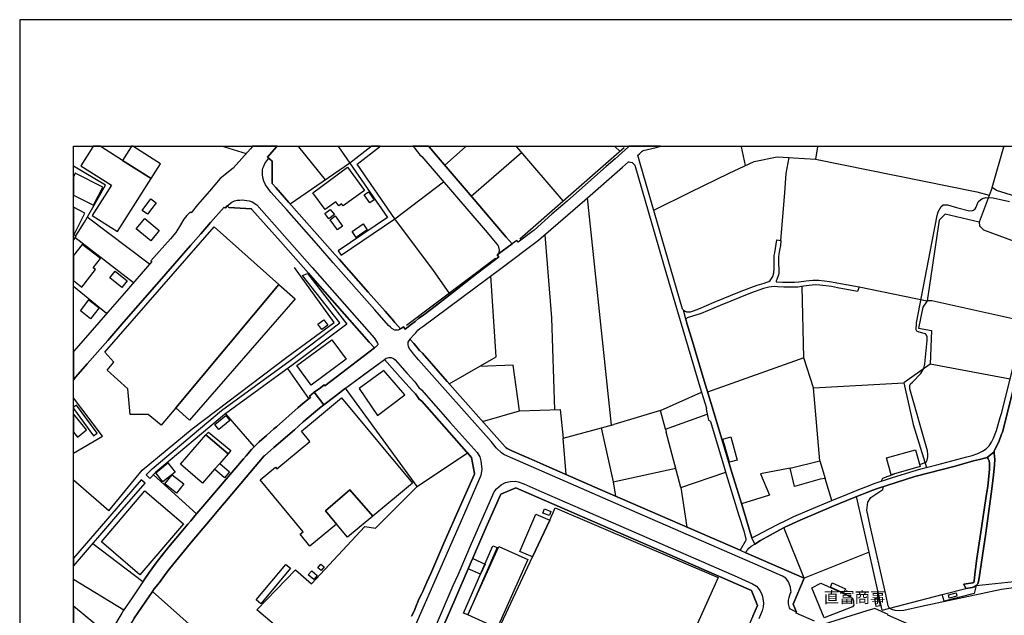
# Model space of a CAD drawing. Extents: x -10 to 410, y -24 to 273.
# Drawn here: x -10 to 173, y 163 to 273 of the extents above; entities that cross this region are included whole.
import ezdxf

# ---------------------------------------------------------------- set-up
doc = ezdxf.new("R2010")
doc.units = 0
for name, color, linetype in [('01_CYUKI_PNT', 2, 'Continuous'), ('05_DM_LINE', 7, 'Continuous'), ('06_HOUSE_POLY', 160, 'Continuous'), ('07_HODO_POLY', 1, 'Continuous'), ('08_ROAD_LINE', 3, 'Continuous'), ('09_ROAD_POLY', 5, 'Continuous'), ('12_KASEN_LINE', 4, 'Continuous'), ('13_KASEN_POLY', 253, 'Continuous'), ('印刷レイアウト', 1, 'Continuous'), ('印刷用フレーム', 1, 'Continuous'), ('背景', 3, 'Continuous')]:
    doc.layers.add(name, color=color, linetype=linetype)
doc.styles.add('STD', font='txt')

msp = doc.modelspace()

# ---------------------------------------------------------------- linework, layer by layer
at = {"layer": '05_DM_LINE', "color": 253}
for p, q in [((27.361637, 249.647122), (27.538888, 249.592)), ((27.538888, 249.592), (27.683409, 249.545147)), ((27.683409, 249.545147), (31.733119, 248.287343)), ((41.431752, 249.647122), (41.473437, 249.592)), ((41.508577, 249.545147), (41.473437, 249.592)), ((46.503621, 243.41236), (41.508577, 249.545147)), ((48.834229, 249.647122), (48.87867, 249.592)), ((48.87867, 249.592), (48.91381, 249.545147)), ((48.91381, 249.545147), (51.028065, 246.506056)), ((68.633537, 246.127096), (72.483086, 249.545147)), ((72.538897, 249.592), (72.483086, 249.545147)), ((72.60556, 249.647122), (72.538897, 249.592)), ((81.92661, 249.647122), (81.973463, 249.592)), ((81.973463, 249.592), (82.013426, 249.545147)), ((90.623754, 239.47875), (82.013426, 249.545147)), ((100.209904, 249.647122), (100.268298, 249.592)), ((100.268298, 249.592), (100.313257, 249.545147)), ((101.153171, 248.713156), (100.313257, 249.545147)), ((123.707522, 249.647122), (123.72337, 249.592)), ((123.738011, 249.545147), (123.72337, 249.592)), ((124.518325, 246.07628), (123.738011, 249.545147)), ((137.888397, 249.545147), (137.503752, 247.236589)), ((137.898215, 249.592), (137.888397, 249.545147)), ((137.907345, 249.647122), (137.898215, 249.592)), ((170.353254, 242.00211), (172.483184, 249.545147)), ((172.155039, 249.647122), (172.293704, 249.592)), ((172.293704, 249.592), (172.407909, 249.545147)), ((172.498859, 249.592), (172.483184, 249.545147)), ((172.517807, 249.647122), (172.498859, 249.592)), ((73.558301, 240.373269), (82.907945, 248.498183)), ((5.598452, 242.427924), (-0.352778, 245.923663)), ((51.028065, 246.506056), (39.913843, 238.908415)), ((59.358134, 236.177832), (68.373777, 243.060788)), ((170.353254, 242.00211), (167.913782, 235.560815)), ((95.078779, 240.037373), (99.553441, 197.85769)), ((13.803464, 227.728735), (2.218469, 236.470837)), ((66.538746, 226.595816), (59.358134, 236.177832)), ((0.117995, 233.017818), (-0.352778, 233.181632)), ((0.117995, 233.017818), (-0.352778, 232.26317)), ((10.808298, 224.295009), (-0.071486, 232.7131)), ((69.478274, 222.416226), (66.538746, 226.595816)), ((5.788794, 218.572361), (-0.352778, 223.597205)), ((135.358146, 210.380957), (135.013464, 223.611502)), ((145.638483, 223.533298), (158.293697, 220.912269)), ((135.358146, 210.380957), (117.443133, 203.990477)), ((137.173539, 204.783366), (135.358146, 210.380957)), ((158.808394, 209.150541), (153.903095, 205.685636)), ((173.673637, 206.400494), (158.808394, 209.150541)), ((43.388394, 202.775564), (39.463569, 208.357652)), ((108.738066, 200.545037), (116.338635, 203.978764)), ((33.253612, 193.861552), (27.958672, 199.96695)), ((109.638441, 197.127158), (117.418673, 199.873244)), ((97.708765, 197.357635), (99.898123, 187.326378)), ((109.638441, 197.127158), (109.793643, 196.545109)), ((112.47341, 186.2677), (109.793643, 196.545109)), ((63.513436, 186.447534), (72.867904, 192.685741)), ((132.818077, 189.881089), (138.322995, 191.19746)), ((138.322995, 191.19746), (139.282971, 187.95528)), ((6.193076, 181.927913), (12.388391, 189.482663)), ((22.513354, 181.365329), (14.498857, 188.6505)), ((99.898123, 187.326378), (111.543751, 189.88884)), ((112.47341, 186.2677), (120.8288, 189.150556)), ((6.193076, 181.927913), (-0.352778, 187.618867)), ((99.898123, 187.326378), (100.373718, 184.677961)), ((112.47341, 186.2677), (113.583765, 178.927924)), ((128.992988, 184.861412), (123.778147, 183.220858)), ((147.513477, 174.263782), (145.153069, 184.611471)), ((135.413784, 169.435653), (131.638477, 178.826294)), ((12.553411, 168.775572), (3.228227, 175.822515)), ((9.028045, 163.505954), (-0.352778, 169.179338)), ((167.398223, 168.08018), (181.413905, 169.59206)), ((161.073028, 166.396734), (165.46363, 167.533443)), ((149.91867, 163.52163), (161.073028, 166.396734))]:
    msp.add_line(p, q, dxfattribs=at)
for points in [[(107.458729, 237.802884), (114.2137, 241.095878), (121.453913, 244.662241), (126.12374, 246.818526), (130.413745, 247.670154), (132.653057, 247.568523)], [(131.093462, 232.150515), (131.828818, 240.986496), (132.088578, 244.595923), (132.653057, 247.568523)], [(132.653057, 247.568523), (133.44319, 247.525632), (137.503752, 247.236589)], [(137.503752, 247.236589), (167.473326, 241.177871), (169.813235, 240.576358)], [(0.117995, 233.017818), (1.688269, 235.537217), (5.598452, 242.427924)], [(182.893229, 237.748279), (171.14821, 241.451412), (170.353254, 242.00211)], [(156.828843, 190.521704), (158.083719, 190.978696), (158.283017, 191.365408), (158.367939, 191.978635), (158.367939, 192.482652), (158.29852, 193.056778), (155.023268, 204.568564), (155.023268, 205.216931), (155.157971, 205.537325), (155.518328, 205.861509), (157.093598, 207.431783), (157.623798, 208.373155), (157.858237, 209.236496), (158.233236, 213.587996), (158.233236, 214.232574), (158.163817, 214.572432), (157.923522, 214.802909), (156.773204, 215.131055), (156.328787, 215.306755), (156.19305, 215.525518), (156.298642, 216.861526), (160.113052, 236.771594), (160.303394, 237.44735), (160.848408, 238.466926), (161.242871, 238.748218), (162.028008, 238.748218), (163.703875, 238.263837), (166.143347, 237.677827), (166.678543, 237.697464), (166.878703, 237.802884), (167.183421, 238.021647), (167.388405, 238.345831), (167.738082, 239.345942), (168.203859, 239.787259), (168.568178, 239.943494), (169.143336, 240.103691), (170.503632, 240.045124), (173.588715, 239.365407)], [(25.138517, 235.486574), (27.638451, 238.330328), (27.818113, 238.170131), (28.183293, 238.603696), (28.523151, 238.275551), (32.713593, 238.013896), (32.813156, 237.927941), (38.117914, 231.931752)], [(167.913782, 235.560815), (161.633545, 237.017746), (160.518368, 235.900502), (158.293697, 220.912269)], [(167.913782, 235.560815), (167.95874, 234.877136), (168.753696, 234.115426), (180.098395, 229.931874)], [(87.208803, 233.216945), (88.473325, 217.77172), (89.032981, 200.705234)], [(12.388391, 189.482663), (21.698073, 197.150585), (39.323009, 210.447447), (48.093533, 216.900628), (41.818119, 225.60759), (40.703803, 227.146686)], [(69.468456, 205.537325), (78.173523, 210.525651), (77.203901, 225.57245)], [(176.378726, 217.11543), (159.133611, 220.947409), (158.293697, 220.912269), (157.448098, 219.74042), (156.683287, 215.881052), (159.078834, 215.408385), (158.808394, 209.150541)], [(32.918749, 151.771615), (39.003649, 159.127066), (33.742988, 163.580196), (40.907925, 170.963036), (43.893273, 168.361472), (53.813253, 179.056771), (55.773168, 178.720874), (63.513436, 186.447534), (50.208822, 204.720837), (57.463676, 210.060735), (59.367952, 207.865348), (61.433287, 205.603643), (62.617883, 204.240419), (63.173577, 203.697472), (63.633497, 203.037219), (63.898253, 202.693571), (64.348355, 202.295146)], [(75.653091, 198.537236), (82.532947, 200.498184), (81.318206, 208.990344), (75.063291, 208.748154)], [(61.193164, 203.490422), (57.313298, 208.013832), (52.718574, 204.638844), (56.133525, 199.623302), (61.193164, 203.490422)], [(138.322995, 191.19746), (137.173539, 204.783366), (153.903095, 205.685636), (155.67353, 197.99825), (158.138496, 189.998222)], [(-0.352778, 192.676267), (5.038797, 195.78736), (-0.352778, 202.938517)], [(64.348355, 202.295146), (72.867904, 192.685741), (73.593441, 191.873215), (74.15792, 188.888901), (74.143278, 188.748169), (74.108138, 188.6505), (71.053544, 181.795105), (68.47334, 175.935687), (66.018365, 170.326382), (65.308331, 168.720795), (64.873732, 167.716895), (64.55351, 166.986534), (64.298573, 166.486479), (63.822978, 165.533393), (63.608176, 165.013873), (63.353239, 164.295053), (63.103297, 163.638935), (62.818043, 163.060676), (62.468538, 162.361494)], [(82.532947, 200.498184), (90.06806, 200.740374), (90.608078, 195.427865)], [(109.638441, 197.127158), (108.738066, 200.545037), (100.053497, 197.990327)], [(91.213554, 188.658424), (90.608078, 195.427865), (100.053497, 197.990327)], [(140.558346, 183.842008), (139.282971, 187.95528), (138.358135, 187.791121), (133.603215, 186.478712), (132.818077, 189.881089), (127.298518, 188.806736), (128.992988, 184.861412)], [(149.733152, 187.416123), (150.008587, 188.02556), (152.197945, 188.826373)], [(174.798633, 167.713105), (172.103362, 167.345858), (157.203841, 164.170169), (153.907918, 163.431885), (153.103316, 163.396745), (152.288896, 163.447388), (151.688243, 163.58812), (151.343561, 163.791208), (151.117908, 164.0725), (151.038843, 164.302977), (150.56807, 166.381059), (147.657998, 179.181828), (147.048561, 182.037295), (147.238041, 183.533328), (147.793735, 184.443522), (150.003592, 185.892702), (150.123825, 186.451324)], [(25.953799, 181.353616), (25.763458, 181.131063), (22.383474, 177.088071), (21.423671, 175.931725), (19.742981, 173.90842), (17.487994, 171.177837), (16.888375, 170.353771), (15.628676, 168.627089), (14.653025, 167.45524)], [(149.91867, 163.52163), (147.513477, 174.263782), (135.413784, 169.435653)], [(14.653025, 167.45524), (14.333664, 166.990324), (29.558403, 153.400628), (32.503615, 151.728723), (32.918749, 151.771615)], [(167.398223, 168.08018), (166.973443, 166.603612), (161.443203, 165.177859), (161.073028, 166.396734)]]:
    msp.add_lwpolyline(points, dxfattribs=at)
at = {"layer": '06_HOUSE_POLY', "color": 255}
for points in [[(1.008552, 246.029427), (6.688308, 242.439638), (3.128663, 236.814658), (7.843449, 233.830344), (14.073043, 243.681767), (8.77328, 247.029538), (4.803497, 249.545147), (4.642783, 249.647122), (3.297818, 249.647122), (3.233222, 249.545147)], [(8.77328, 247.029538), (14.073043, 243.681767), (15.798519, 246.404426), (10.87875, 249.545147), (10.718726, 249.647122), (10.443807, 249.647122), (10.378695, 249.545147)], [(46.433341, 237.900552), (44.14821, 241.009923), (50.572968, 245.732632), (53.718513, 241.44745), (49.783008, 238.552881), (49.478289, 238.966981), (48.958769, 238.580269), (48.398252, 239.345942), (46.433341, 237.900552)], [(5.13836, 242.03725), (-0.007062, 244.623139), (-0.352778, 243.934981), (-0.352778, 240.582214), (3.367925, 238.705326)], [(13.393325, 237.017746), (12.428526, 237.736565), (14.028084, 239.873214), (14.992883, 239.146643), (13.393325, 237.017746)], [(54.738089, 239.142681), (53.688196, 240.627173), (54.452835, 241.166158), (55.503589, 239.681839), (54.738089, 239.142681)], [(1.793689, 237.240472), (-0.352778, 238.331361), (-0.352778, 233.329427), (-0.231683, 233.26776)], [(47.117882, 236.166119), (46.358238, 237.127128), (47.363, 237.920017), (48.122816, 236.963142), (47.117882, 236.166119)], [(14.00862, 232.091949), (11.322995, 234.306801), (12.89327, 236.216934), (15.582856, 234.002082), (14.00862, 232.091949)], [(48.67851, 234.142814), (47.343536, 236.009884), (48.298516, 236.697352), (49.633491, 234.822531), (48.67851, 234.142814)], [(18.643306, 201.088156), (15.952859, 197.877155), (13.518382, 199.838104), (10.178535, 199.802964), (9.773219, 204.580278), (5.923669, 208.060685), (7.133587, 209.517788), (5.452897, 211.404495), (25.798598, 234.689551), (37.832833, 223.9865), (18.643306, 201.088156)], [(52.17356, 232.720851), (51.428558, 233.802955), (53.483213, 235.216995), (54.223391, 234.13489), (52.17356, 232.720851)], [(3.742924, 226.752051), (3.318144, 227.080196), (4.648123, 228.791203), (1.263489, 231.420155), (-0.352778, 229.339317), (-0.352778, 224.726851), (1.223353, 223.50212)], [(8.613083, 223.427878), (6.38359, 225.220878), (7.372849, 226.455256), (9.603204, 224.662256), (8.613083, 223.427878)], [(18.643306, 201.088156), (37.832833, 223.982539), (40.85332, 221.29502), (21.198017, 198.759961), (18.643306, 201.088156)], [(2.83273, 217.623237), (0.952913, 219.095843), (2.488048, 221.134995), (4.408, 219.615363), (2.83273, 217.623237)], [(45.787903, 215.59976), (45.073046, 216.599699), (46.188223, 217.400511), (46.907903, 216.404534), (45.787903, 215.59976)], [(43.813174, 205.295135), (41.143397, 208.912313), (47.633613, 213.70134), (50.303562, 210.0802), (43.813174, 205.295135)], [(4.028006, 196.361485), (0.207739, 201.592002), (-0.352778, 201.183758), (-0.352778, 200.964478), (3.363102, 195.877105)], [(55.258643, 180.955191), (50.997748, 185.857562), (46.4783, 181.970805), (48.537778, 179.486546), (43.598372, 175.384988), (41.773161, 177.588127), (42.318175, 178.037367), (34.313323, 187.689663), (37.178437, 190.06454), (37.433374, 189.759993), (43.563232, 194.842026), (42.008633, 196.713057), (49.473466, 202.900621), (62.61306, 187.052837), (55.258643, 180.955191)], [(2.063268, 196.955248), (-0.352778, 199.983659), (-0.352778, 196.535463), (0.377755, 195.61545)], [(26.667795, 197.056878), (25.917798, 197.974824), (27.983133, 199.650518), (28.728307, 198.732572), (26.667795, 197.056878)], [(24.263463, 196.06469), (28.383625, 192.506079), (26.848318, 190.732544), (25.853202, 189.654401), (23.643346, 187.095901), (19.558324, 190.623162), (24.263463, 196.06469)], [(24.263463, 196.06469), (24.738025, 196.556822), (28.89815, 193.154446), (28.383625, 192.506079), (24.263463, 196.06469)], [(121.513513, 190.966983), (120.308419, 195.275591), (121.768278, 195.681768), (122.973372, 191.377121), (121.513513, 190.966983)], [(151.563186, 188.6505), (150.697951, 191.756082), (156.072989, 193.248153), (156.933401, 190.146705), (151.563186, 188.6505)], [(16.273253, 187.322416), (14.947925, 188.98657), (17.162777, 190.865352), (18.54271, 189.134881), (16.273253, 187.322416)], [(26.848318, 190.732544), (28.658027, 189.166231), (27.702874, 188.0607), (25.853202, 189.654401), (26.848318, 190.732544)], [(18.798508, 185.248296), (16.638433, 186.967055), (17.988049, 188.654462), (20.143301, 186.931742), (18.798508, 185.248296)], [(11.99789, 170.04509), (4.83278, 176.170125), (12.922553, 185.64276), (20.093519, 179.517725), (11.99789, 170.04509)], [(55.258643, 180.955191), (50.553503, 177.056893), (46.4783, 181.970805), (50.997748, 185.857562), (55.258643, 180.955191)], [(88.14828, 180.185729), (89.162861, 182.521676), (119.443183, 169.537283), (109.247767, 146.951409), (100.05832, 150.877096), (78.71268, 159.998158), (84.963634, 173.377186), (88.14828, 180.185729)], [(88.14828, 180.185729), (84.963634, 173.377186), (82.588585, 174.39659), (85.548611, 181.302973), (88.14828, 180.185729)], [(88.068182, 181.056821), (86.853269, 181.53724), (87.183309, 182.338052), (88.338622, 181.826283), (88.068182, 181.056821)], [(72.948002, 162.611435), (72.148223, 162.912364), (77.577866, 175.416166), (78.353357, 175.123161), (72.948002, 162.611435)], [(78.372822, 160.177992), (72.952825, 162.607646), (78.65308, 175.310746), (84.068081, 172.881093), (78.372822, 160.177992)], [(34.45285, 164.670052), (33.598466, 165.384909), (39.122849, 172.002077), (39.973443, 171.287219), (34.45285, 164.670052)], [(45.683344, 170.830227), (45.023264, 171.373174), (45.582747, 172.060643), (46.243, 171.521658), (45.683344, 170.830227)], [(75.268274, 170.154472), (72.992961, 171.177837), (73.837698, 173.072468), (76.113011, 172.052892), (75.268274, 170.154472)], [(44.287908, 169.166246), (43.278151, 170.04509), (43.933408, 170.795087), (44.93817, 169.916243), (44.287908, 169.166246)], [(139.098486, 162.088125), (136.858141, 167.634901), (138.523155, 168.525631), (143.457738, 166.287352), (143.983115, 165.990385), (144.403072, 165.713055), (144.593586, 165.220923), (144.593586, 164.767721), (144.628726, 164.396684), (144.403072, 164.099717), (139.098486, 162.088125)], [(142.733234, 166.646676), (140.273264, 167.787347), (140.622769, 168.595911), (143.103238, 167.482628), (142.733234, 166.646676)], [(162.343579, 165.736481), (162.198024, 166.357632), (163.638418, 166.697491), (163.787935, 166.07634), (162.343579, 165.736481)], [(148.778171, 164.146742), (148.518411, 165.635023), (149.242914, 165.759908), (149.503708, 164.275589), (148.778171, 164.146742)], [(3.617867, 160.951416), (-0.352778, 164.209443), (-0.352778, 156.111229), (-0.217041, 156.279522)]]:
    msp.add_lwpolyline(points, close=True, dxfattribs=at)
at = {"layer": '07_HODO_POLY', "color": 253}
for points in [[(59.98807, 215.513805), (59.638392, 215.478665), (59.367952, 215.486589), (58.808297, 215.80681), (58.528038, 216.037287), (58.208678, 216.353719), (55.617966, 219.252078), (47.933336, 228.006066), (45.208782, 231.088048), (39.273227, 237.838024), (36.343518, 241.127056), (35.313262, 242.502166), (35.00372, 243.177922), (34.843523, 243.83025), (34.788746, 244.416261), (34.788746, 244.810725), (34.793742, 245.185723), (34.853342, 245.572435), (35.00372, 245.955185), (35.223345, 246.443528), (35.946126, 247.424002), (36.55832, 246.881055), (36.55832, 242.740394), (37.263359, 241.96697), (39.673547, 239.177821), (48.268372, 229.486423), (49.013373, 228.646681), (54.393235, 222.560748), (57.563239, 218.990423), (59.163831, 217.158321), (59.367952, 216.935768), (60.443167, 215.713104), (60.213551, 215.588047), (59.98807, 215.513805)], [(55.763349, 212.330192), (55.573008, 212.213059), (54.583748, 213.28345), (44.048646, 225.22863), (43.303472, 226.072506), (38.117914, 231.931752), (32.813156, 237.927941), (32.713593, 238.013896), (28.523151, 238.275551), (28.183293, 238.603696), (29.058347, 239.2717), (29.583724, 239.486502), (30.078784, 239.603635), (30.558341, 239.658412), (30.998797, 239.666163), (31.418754, 239.658412), (31.873851, 239.591922), (32.308278, 239.490464), (32.843473, 239.302878), (33.742988, 238.767683), (44.01833, 227.107585), (55.533044, 214.088052), (55.798661, 213.717015), (56.153162, 213.080189), (56.213623, 212.900528), (56.17366, 212.767719), (55.983146, 212.525529), (55.763349, 212.330192)], [(133.34845, 164.588059), (133.998711, 163.138879), (132.893353, 163.666151), (132.713691, 163.927979), (132.513531, 164.693479), (132.498717, 165.353731), (132.623774, 165.818475), (132.838576, 166.498192), (132.973451, 166.857688), (132.963633, 167.217011), (132.848394, 167.752207), (132.503712, 168.748184), (132.218458, 169.185711), (131.992977, 169.447366), (131.363041, 169.818575), (127.273196, 171.5959), (104.407925, 181.556877), (84.713692, 190.162381), (80.313272, 192.088017), (79.628731, 192.388774), (79.193099, 192.681779), (78.2283, 193.595935), (77.288822, 194.795173), (68.228221, 204.970951), (63.748736, 209.967029), (62.838714, 211.123203), (62.438222, 211.603621), (62.123857, 211.990506), (61.89338, 212.400472), (61.822928, 212.881063), (61.848421, 213.2521), (62.183285, 213.80676), (62.203955, 213.740442), (62.873854, 213.04126), (63.253676, 212.603733), (63.913756, 211.740392), (64.478235, 211.21312), (69.108099, 205.943502), (78.29858, 195.54517), (79.858175, 193.810737), (80.023195, 193.631075), (80.223355, 193.517731), (81.093586, 193.056778), (83.808321, 191.89268), (85.268353, 191.30288), (88.05354, 190.02561), (97.523246, 185.916128), (123.508568, 174.611564), (124.57293, 174.142687), (135.413784, 169.435653), (133.34845, 164.588059)]]:
    msp.add_lwpolyline(points, close=True, dxfattribs=at)
for points in [[(62.468538, 162.361494), (62.818043, 163.060676), (63.103297, 163.638935), (63.353239, 164.295053), (63.608176, 165.013873), (63.822978, 165.533393), (64.298573, 166.486479), (64.55351, 166.986534), (64.873732, 167.716895), (65.308331, 168.720795), (66.018365, 170.326382), (68.47334, 175.935687), (71.053544, 181.795105), (74.108138, 188.6505), (74.143278, 188.748169), (74.15792, 188.888901), (73.593441, 191.873215), (64.348355, 202.295146), (63.898253, 202.693571), (63.633497, 203.037219), (63.173577, 203.697472), (62.617883, 204.240419), (61.433287, 205.603643), (59.367952, 207.865348), (57.463676, 210.060735), (57.778041, 210.263824), (58.003695, 210.380957), (58.248813, 210.416097), (58.653095, 210.39267), (58.813292, 210.35753), (58.983135, 210.306887), (59.123867, 210.240397), (59.433409, 209.998207), (59.863013, 209.486438), (61.638443, 207.463133), (63.063162, 205.896648), (63.843476, 204.841933), (64.333713, 204.408367), (69.643294, 198.326396), (74.643334, 192.767734), (75.143389, 191.986559), (75.328908, 191.240351), (75.528034, 189.685752), (75.343549, 188.505979), (71.468506, 179.658457), (59.433409, 152.146613)], [(67.088584, 160.818608), (70.21363, 168.068467), (71.09833, 170.04509), (73.628753, 175.873158), (77.788878, 185.443461), (78.258617, 186.037223), (79.098359, 186.763794), (79.948092, 187.185818), (80.798513, 187.36548), (81.753666, 187.447473), (82.27801, 187.326378), (83.308438, 186.947418), (83.308438, 186.947418), (86.683426, 185.447423), (93.782906, 182.388867), (102.773227, 178.478684), (112.023136, 174.455329), (122.408032, 169.920033), (125.82884, 168.396612), (126.563162, 167.943582), (126.878733, 167.603723), (127.193098, 167.127094), (127.46371, 166.607574), (127.653018, 166.060665), (127.768256, 165.248139), (127.848355, 164.763759), (127.808392, 164.095927), (127.62873, 163.373146), (126.968477, 161.90054)], [(125.878621, 162.396634), (126.753676, 164.381009), (125.633503, 167.131056), (109.308401, 174.25603), (82.858164, 185.795033), (81.858225, 186.228771), (79.048577, 185.056749), (76.33367, 178.892784), (73.173656, 171.591938), (70.478213, 165.408336), (67.657886, 158.877124)]]:
    msp.add_lwpolyline(points, dxfattribs=at)
at = {"layer": '08_ROAD_LINE', "color": 253}
for p, q in [((32.848469, 249.545147), (32.888432, 249.592)), ((32.936319, 249.647122), (32.888432, 249.592)), ((37.443193, 249.592), (37.403057, 249.545147)), ((37.490218, 249.647122), (37.443193, 249.592)), ((62.72003, 249.647122), (62.773257, 249.592)), ((62.773257, 249.592), (62.818043, 249.545147)), ((65.621834, 249.647122), (65.668688, 249.592)), ((65.668688, 249.592), (65.708823, 249.545147)), ((102.793726, 249.592), (102.74291, 249.545147)), ((102.854187, 249.647122), (102.793726, 249.592)), ((108.363067, 249.545147), (108.518269, 249.592)), ((108.705509, 249.647122), (108.518269, 249.592)), ((130.318144, 232.236471), (131.093462, 232.150515)), ((78.378678, 229.490385), (78.623797, 229.685722)), ((145.638483, 223.533298), (145.338588, 222.666168)), ((14.653025, 167.45524), (14.333664, 166.990324)), ((165.093454, 168.295154), (165.46363, 167.533443))]:
    msp.add_line(p, q, dxfattribs=at)
for points in [[(32.848469, 249.545147), (32.523252, 249.1779), (29.353247, 245.603613), (26.938235, 243.627162), (24.913897, 241.318604), (22.678547, 238.75218), (21.508592, 237.267688), (21.323074, 237.431847), (20.74292, 236.775556), (20.183436, 236.130979), (19.518361, 235.080225), (18.64813, 233.631045), (17.678507, 232.478661), (14.053406, 228.392778), (14.242886, 228.228619), (9.073003, 222.306844), (6.028056, 218.845901), (1.468472, 213.591958), (-0.352778, 211.504747)], [(37.403057, 249.545147), (35.733219, 247.611415), (36.55832, 246.881055), (36.55832, 242.740394), (37.263359, 241.96697), (39.673547, 239.177821), (48.268372, 229.486423), (49.013373, 228.646681), (54.393235, 222.560748), (57.563239, 218.990423), (59.163831, 217.158321), (59.367952, 216.935768), (60.443167, 215.713104), (60.953902, 216.107567), (61.303407, 215.650575), (62.473362, 216.627087), (63.133614, 217.076328), (63.808336, 217.70523), (64.513375, 218.177897), (67.083761, 220.150559), (70.43825, 222.748161), (72.463622, 224.326359), (74.54377, 225.982589), (77.867943, 228.482522), (78.678402, 229.107635), (78.378678, 229.490385)], [(62.818043, 249.545147), (63.063162, 249.295033), (63.343593, 248.927958), (63.558394, 248.630991), (63.818155, 248.271667), (64.018315, 248.052904), (64.367992, 247.732682), (76.118007, 234.037222), (78.343538, 231.388805), (78.538875, 231.123188), (78.693043, 230.693585), (78.742997, 230.302911), (78.703895, 229.947377), (78.623797, 229.685722)], [(65.708823, 249.545147), (67.023127, 248.006051), (74.098319, 239.740405), (80.043693, 232.791131), (81.133549, 231.50611)], [(102.74291, 249.545147), (100.298615, 247.326333), (98.638424, 245.912294), (94.803516, 242.502166), (91.348429, 239.467037), (88.553423, 237.045135), (85.218571, 234.052897), (84.838577, 233.740427), (82.288862, 231.82237), (82.032891, 232.162229), (81.133549, 231.50611)], [(112.978289, 219.197473), (112.833767, 219.420026), (110.728297, 226.607529), (104.938298, 246.420101), (104.478205, 247.966949), (104.803422, 248.220852), (105.328799, 248.752086), (105.478316, 248.83029), (107.888505, 249.408377), (108.363067, 249.545147)], [(123.508568, 174.611564), (97.523246, 185.916128), (88.05354, 190.02561), (85.268353, 191.30288), (83.808321, 191.89268), (81.093586, 193.056778), (80.223355, 193.517731), (80.023195, 193.631075), (79.858175, 193.810737), (78.29858, 195.54517), (69.108099, 205.943502), (64.478235, 211.21312), (63.913756, 211.740392), (63.253676, 212.603733), (62.873854, 213.04126), (62.203955, 213.740442), (62.183285, 213.80676), (62.273201, 213.94353), (62.84836, 214.588108), (63.242996, 215.002208), (63.628674, 215.466951), (63.983175, 215.775632), (64.568152, 216.146669), (79.0534, 226.95135), (86.023173, 232.205292), (86.528052, 232.627144), (94.648142, 239.662202), (101.643408, 245.783447), (102.773227, 246.732571), (102.903107, 246.752208), (103.148226, 246.720858), (103.463624, 246.611476), (103.733203, 246.396674), (103.923545, 246.115382), (109.733181, 226.283346), (116.043735, 204.963028), (117.237977, 200.982564), (117.208694, 200.791189), (117.663791, 198.787349), (117.883588, 198.666254), (118.008645, 198.502096), (120.573002, 190.045075), (120.948001, 188.728704), (123.258626, 181.072496), (124.193108, 178.228742), (124.588605, 176.650544), (124.553465, 176.46692), (124.463721, 176.22094), (123.508568, 174.611564)], [(38.117914, 231.931752), (32.813156, 237.927941), (32.713593, 238.013896), (28.523151, 238.275551), (28.183293, 238.603696), (27.818113, 238.170131), (27.638451, 238.330328), (25.138517, 235.486574)], [(25.138517, 235.486574), (24.428483, 234.677837), (23.313306, 233.40832), (21.423671, 231.228608), (16.813272, 225.963124), (8.623763, 216.607623), (6.023233, 213.591958), (2.168688, 209.217032), (0.088711, 206.795129), (-0.352778, 206.281121)], [(55.573008, 212.213059), (54.583748, 213.28345), (44.048646, 225.22863), (43.303472, 226.072506), (38.117914, 231.931752)], [(112.978289, 219.197473), (113.322971, 219.002136), (113.563266, 218.912219), (113.907948, 218.892754), (114.278124, 218.912219), (114.833818, 219.056741), (115.813258, 219.435701), (118.703866, 220.662328), (123.423646, 222.627066), (125.513441, 223.408413), (126.6784, 223.826303), (127.98323, 224.220939), (128.488109, 224.392849), (128.833824, 224.521696), (129.098408, 224.728746), (129.367986, 225.072394), (129.583822, 225.486495), (129.753665, 226.123149), (129.848405, 226.920171), (129.853228, 229.013756), (129.86787, 229.373252), (129.938322, 229.845919), (130.318144, 232.236471)], [(131.093462, 232.150515), (130.988043, 231.228608), (130.843521, 230.365439), (130.728282, 229.627155), (130.668682, 229.1271), (130.643361, 228.681821), (130.668682, 227.927862), (130.693142, 226.642841), (130.678501, 226.09197), (130.628719, 225.756074), (130.322967, 224.896695), (130.223404, 224.627116), (130.228227, 224.498269), (130.298679, 224.443492), (131.398181, 224.388888), (133.60821, 224.408352), (134.443129, 224.451416), (135.80842, 224.646753), (137.018338, 224.783351), (138.163832, 224.791102), (139.173589, 224.677931), (140.108244, 224.521696), (145.638483, 223.533298)], [(145.338588, 222.666168), (141.617885, 223.353636), (140.463605, 223.580324), (139.423531, 223.752062), (138.293712, 223.877119), (137.603315, 223.931896), (136.873816, 223.873157), (135.2889, 223.650604), (134.228327, 223.50212), (133.498828, 223.451305), (132.528, 223.447515), (131.628658, 223.482655), (130.532945, 223.560687), (129.843582, 223.576362), (128.848466, 223.447515), (127.85335, 223.232541), (125.438166, 222.361449), (119.793722, 220.060642), (116.253714, 218.611462), (113.678505, 217.763797), (113.407893, 217.560708)], [(113.407893, 217.560708), (113.638369, 216.787284), (114.657945, 213.377157), (116.483157, 207.306898), (117.053493, 205.256033), (118.043785, 202.03728), (119.973383, 195.677979), (121.973433, 189.080276), (123.808291, 183.123189), (124.623745, 180.478734), (125.188224, 178.560677), (125.703955, 176.951301)], [(170.683294, 192.92018), (170.723429, 193.060739), (171.568167, 194.771574), (172.093544, 196.150646), (172.238066, 196.568536), (174.278079, 204.685697), (177.478228, 217.275627), (177.548508, 217.482677)], [(44.38351, 203.955165), (45.523147, 204.810754), (46.203898, 205.341988), (46.338601, 205.127186), (46.373741, 205.150613), (55.573008, 212.213059)], [(50.208822, 204.720837), (53.798611, 207.373216), (57.463676, 210.060735), (59.367952, 207.865348), (61.433287, 205.603643), (62.617883, 204.240419), (63.173577, 203.697472), (63.633497, 203.037219), (63.898253, 202.693571), (64.348355, 202.295146), (73.593441, 191.873215), (74.15792, 188.888901), (74.143278, 188.748169), (74.108138, 188.6505), (71.053544, 181.795105), (68.47334, 175.935687), (66.018365, 170.326382), (65.308331, 168.720795), (64.873732, 167.716895), (64.55351, 166.986534), (64.298573, 166.486479), (63.822978, 165.533393), (63.608176, 165.013873), (63.353239, 164.295053), (63.103297, 163.638935), (62.818043, 163.060676), (62.468538, 162.361494)], [(125.703955, 176.951301), (126.578837, 177.345936), (129.008491, 178.638881), (130.448024, 179.373203), (131.863097, 180.107525), (133.47833, 180.877159), (136.403044, 182.131002), (140.578844, 183.853722), (143.483232, 185.060711), (145.568203, 185.892702), (147.338638, 186.603597), (148.433317, 186.998233), (151.853263, 188.107553), (154.213671, 188.877188), (155.653031, 189.295078), (157.058286, 189.71314), (160.06327, 190.498277), (165.623827, 191.943495), (166.653049, 192.197399), (167.657983, 192.556722), (168.553536, 193.017676), (169.228258, 193.451413), (169.79377, 194.037252), (170.188234, 194.662364), (170.603196, 195.455253), (171.123749, 196.853617), (171.848425, 199.267768), (172.108185, 200.185714), (174.617938, 210.162193)], [(12.65797, 168.927846), (13.728361, 170.486579), (14.992883, 172.29112), (16.558335, 174.263782), (17.168633, 174.986563), (17.32883, 175.185689), (19.367982, 177.627056), (20.88348, 179.435731), (21.428494, 180.08806), (22.218454, 181.017719), (24.798659, 184.05681), (31.248739, 191.572458), (31.723473, 192.127119), (32.742877, 193.33807), (33.303394, 193.912367), (33.657894, 194.271691), (34.178448, 194.767784), (35.513422, 195.935672), (36.903002, 197.150585), (37.367917, 197.556761), (41.393339, 201.107621), (42.898157, 202.388852), (43.693113, 203.017754), (43.513451, 203.236518), (44.38351, 203.955165)], [(50.208822, 204.720837), (47.963653, 203.002079), (46.138441, 201.603715)], [(46.138441, 201.603715), (45.383621, 200.982564), (42.353315, 198.470917), (40.713622, 196.998139), (36.907997, 193.71703), (35.143247, 192.177934), (35.113102, 192.138832), (29.083668, 185.041246), (25.953799, 181.353616)], [(165.46363, 167.533443), (166.608091, 167.728608), (166.978266, 167.830238), (167.398223, 168.08018), (167.673659, 168.408325), (167.808362, 168.80675), (167.907925, 169.52557), (169.153155, 177.787253), (170.183411, 185.076386), (170.543768, 187.978707), (170.78303, 190.412322), (170.808351, 191.556783), (170.778034, 192.052877), (170.683294, 192.670066), (170.683294, 192.92018)], [(126.228299, 175.763776), (127.303513, 176.416105), (129.068091, 177.447394), (130.862986, 178.435792), (131.793678, 178.900536), (134.673606, 180.201404), (140.928521, 182.888923), (144.407895, 184.322427), (148.158054, 185.795033), (149.032936, 186.103714), (155.96843, 188.322355), (163.458757, 190.263839), (166.888521, 191.19746), (168.003699, 191.463076), (169.173653, 191.810687), (169.343496, 191.830324), (169.423595, 191.81861)], [(169.423595, 191.81861), (169.493014, 191.767795), (169.603257, 191.61156), (169.683355, 191.451363), (169.75863, 191.19746), (169.823054, 190.795072), (169.843552, 189.705216), (169.723318, 188.310642), (169.538833, 186.525566), (169.188295, 184.22872), (168.213677, 177.986552), (167.473326, 173.07643), (167.183421, 170.666241), (167.00376, 168.951272), (166.983089, 168.771611), (166.938303, 168.681866), (166.718506, 168.572484), (165.093454, 168.295154)], [(65.01343, 152.857509), (67.128719, 157.677886), (67.657886, 158.877124), (70.478213, 165.408336), (73.173656, 171.591938), (76.33367, 178.892784), (79.048577, 185.056749), (81.858225, 186.228771), (82.858164, 185.795033), (109.308401, 174.25603), (125.633503, 167.131056), (126.753676, 164.381009), (125.878621, 162.396634), (120.923541, 151.115324), (117.80349, 144.068553), (115.808435, 139.412335)], [(25.953799, 181.353616), (25.763458, 181.131063), (22.383474, 177.088071), (21.423671, 175.931725), (19.742981, 173.90842), (17.487994, 171.177837), (16.888375, 170.353771), (15.628676, 168.627089), (14.653025, 167.45524)], [(137.333736, 161.435796), (133.923608, 162.955256), (133.998711, 163.138879), (133.34845, 164.588059), (135.413784, 169.435653), (124.57293, 174.142687), (124.758621, 174.552998), (124.918646, 174.767799), (125.148261, 174.998276), (125.588544, 175.3576), (126.228299, 175.763776)], [(12.65797, 168.927846), (12.048532, 168.037288), (10.588673, 165.783335), (8.91384, 163.341968), (8.6434, 162.947504), (5.367976, 157.435696), (4.413856, 155.732613), (3.523127, 154.127199), (2.543686, 152.34195), (1.492932, 150.40839), (-0.136943, 147.443541), (-0.352778, 147.052351)], [(14.333664, 166.990324), (10.903038, 162.025597), (10.078799, 160.580207), (8.563302, 158.095949), (5.763472, 153.217004), (3.073025, 148.30292), (-0.352778, 142.100026)], [(166.293726, 155.82632), (150.963567, 162.545117), (151.032986, 162.693601), (148.538909, 163.791208), (147.023239, 163.341968), (139.143273, 160.877174)]]:
    msp.add_lwpolyline(points, dxfattribs=at)
at = {"layer": '09_ROAD_POLY', "color": 7}
for points in [[(137.333736, 161.435796), (133.923608, 162.955256), (133.998711, 163.138879), (133.34845, 164.588059), (135.413784, 169.435653), (124.57293, 174.142687), (124.758621, 174.552998), (124.918646, 174.767799), (125.148261, 174.998276), (125.588544, 175.3576), (126.228299, 175.759987), (125.703955, 176.951301), (125.188224, 178.560677), (124.623745, 180.478734), (123.808291, 183.123189), (121.973433, 189.080276), (119.973383, 195.677979), (118.043785, 202.03728), (117.053493, 205.256033), (116.483157, 207.306898), (114.657945, 213.377157), (113.638369, 216.787284), (113.407893, 217.560708), (112.978289, 219.197473), (112.833767, 219.420026), (110.728297, 226.607529), (104.938298, 246.420101), (104.478205, 247.966949), (104.803422, 248.220852), (105.328799, 248.752086), (105.478316, 248.83029), (107.888505, 249.408377), (108.363067, 249.545147), (108.518269, 249.592), (108.705509, 249.647122), (102.854187, 249.647122), (102.793726, 249.592), (102.74291, 249.545147), (100.298615, 247.326333), (98.638424, 245.912294), (94.803516, 242.502166), (91.348429, 239.467037), (88.553423, 237.045135), (85.218571, 234.052897), (84.838577, 233.740427), (82.288862, 231.82237), (82.032891, 232.162229), (81.133549, 231.50611), (78.616045, 229.68176), (78.378678, 229.490385), (78.678402, 229.107635), (77.867943, 228.482522), (74.54377, 225.982589), (72.463622, 224.326359), (70.43825, 222.748161), (67.083761, 220.150559), (64.513375, 218.177897), (63.808336, 217.70523), (63.133614, 217.076328), (62.473362, 216.627087), (61.303407, 215.650575), (60.953902, 216.107567), (60.443167, 215.713104), (59.367952, 216.935768), (59.163831, 217.158321), (57.563239, 218.990423), (54.393235, 222.560748), (49.013373, 228.646681), (48.268372, 229.486423), (39.673547, 239.177821), (37.263359, 241.96697), (36.55832, 242.740394), (36.55832, 246.881055), (35.733219, 247.611415), (37.403057, 249.545147), (37.443193, 249.592), (37.490218, 249.647122), (32.936319, 249.647122), (32.888432, 249.592), (32.848469, 249.545147), (32.523252, 249.1779), (29.353247, 245.603613), (26.938235, 243.627162), (24.913897, 241.318604), (22.678547, 238.75218), (21.508592, 237.267688), (21.323074, 237.431847), (20.74292, 236.775556), (20.183436, 236.130979), (19.518361, 235.080225), (18.64813, 233.631045), (17.678507, 232.478661), (14.053406, 228.392778), (14.242886, 228.228619), (9.073003, 222.306844), (6.028056, 218.845901), (1.468472, 213.591958), (-0.352778, 211.504747), (-0.352778, 206.281121), (0.088711, 206.795129), (2.168688, 209.217032), (6.023233, 213.591958), (8.623763, 216.607623), (16.813272, 225.963124), (21.423671, 231.228608), (23.313306, 233.40832), (24.428483, 234.677837), (25.138517, 235.486574), (27.638451, 238.330328), (27.818113, 238.170131), (28.183293, 238.603696), (28.523151, 238.275551), (32.713593, 238.013896), (32.813156, 237.927941), (38.117914, 231.931752), (43.303472, 226.072506), (44.048646, 225.22863), (54.583748, 213.28345), (55.573008, 212.213059), (46.373741, 205.150613), (46.338601, 205.127186), (46.203898, 205.341988), (45.523147, 204.810754), (44.384543, 203.959127), (46.139475, 201.603715), (47.963653, 203.002079), (50.208822, 204.720837), (53.798611, 207.373216), (57.463676, 210.060735), (59.367952, 207.865348), (61.433287, 205.603643), (62.617883, 204.240419), (63.173577, 203.697472), (63.633497, 203.037219), (63.898253, 202.693571), (64.348355, 202.295146), (73.593441, 191.873215), (74.15792, 188.888901), (74.143278, 188.748169), (74.108138, 188.6505), (71.053544, 181.795105), (68.47334, 175.935687), (66.018365, 170.326382), (65.308331, 168.720795), (64.873732, 167.716895), (64.55351, 166.986534), (64.298573, 166.486479), (63.822978, 165.533393), (63.608176, 165.013873), (63.353239, 164.295053), (63.103297, 163.638935), (62.818043, 163.060676), (62.468538, 162.361494)], [(174.278079, 204.685697), (172.238066, 196.568536), (172.093544, 196.150646), (171.568167, 194.771574), (170.723429, 193.060739), (170.683294, 192.92018), (170.683294, 192.92018), (169.423595, 191.81861), (169.423595, 191.81861), (169.343496, 191.830324), (169.173653, 191.810687), (168.003699, 191.463076), (166.888521, 191.19746), (163.458757, 190.263839), (155.96843, 188.322355), (149.032936, 186.103714), (148.158054, 185.795033), (144.407895, 184.322427), (140.928521, 182.888923), (134.673606, 180.201404), (131.793678, 178.900536), (130.862986, 178.435792), (129.068091, 177.447394), (127.303513, 176.416105), (126.228299, 175.763776), (126.228299, 175.759987), (125.703955, 176.951301), (126.578837, 177.345936), (129.008491, 178.638881), (130.448024, 179.373203), (131.863097, 180.107525), (133.47833, 180.877159), (136.403044, 182.131002), (140.578844, 183.853722), (143.483232, 185.060711), (145.568203, 185.892702), (147.338638, 186.603597), (148.433317, 186.998233), (151.853263, 188.107553), (154.213671, 188.877188), (155.653031, 189.295078), (157.058286, 189.71314), (160.06327, 190.498277), (165.623827, 191.943495), (166.653049, 192.197399), (167.657983, 192.556722), (168.553536, 193.017676), (169.228258, 193.451413), (169.79377, 194.037252), (170.188234, 194.662364), (170.603196, 195.455253), (171.123749, 196.853617), (171.848425, 199.267768), (172.108185, 200.185714), (174.617938, 210.162193)], [(10.903038, 162.025597), (14.333664, 166.990324), (14.653025, 167.45524), (15.628676, 168.627089), (16.888375, 170.353771), (17.487994, 171.177837), (19.742981, 173.90842), (21.423671, 175.931725), (22.383474, 177.088071), (25.763458, 181.131063), (25.953799, 181.353616), (29.083668, 185.041246), (35.113102, 192.138832), (35.143247, 192.177934), (36.907997, 193.71703), (40.713622, 196.998139), (42.353315, 198.470917), (45.383621, 200.982564), (46.138441, 201.603715), (46.139475, 201.603715), (44.384543, 203.959127), (44.38351, 203.955165), (43.513451, 203.236518), (43.693113, 203.017754), (42.898157, 202.388852), (41.393339, 201.107621), (37.367917, 197.556761), (36.903002, 197.150585), (35.513422, 195.935672), (34.178448, 194.767784), (33.657894, 194.271691), (33.303394, 193.912367), (32.742877, 193.33807), (31.723473, 192.127119), (31.248739, 191.572458), (24.798659, 184.05681), (22.218454, 181.017719), (21.428494, 180.08806), (20.88348, 179.435731), (19.367982, 177.627056), (17.32883, 175.185689), (17.168633, 174.986563), (16.558335, 174.263782), (14.992883, 172.29112), (13.728361, 170.486579), (12.65797, 168.927846), (12.048532, 168.037288), (10.588673, 165.783335), (8.91384, 163.341968), (8.6434, 162.947504), (5.367976, 157.435696)], [(67.657886, 158.877124), (70.478213, 165.408336), (73.173656, 171.591938), (76.33367, 178.892784), (79.048577, 185.056749), (81.858225, 186.228771), (82.858164, 185.795033), (109.308401, 174.25603), (125.633503, 167.131056), (126.753676, 164.381009), (125.878621, 162.396634)], [(166.293726, 155.82632), (150.963567, 162.545117), (151.032986, 162.693601), (148.538909, 163.791208), (147.023239, 163.341968), (139.143273, 160.877174)]]:
    msp.add_lwpolyline(points, dxfattribs=at)
for points in [[(62.818043, 249.545147), (63.063162, 249.295033), (63.343593, 248.927958), (63.558394, 248.630991), (63.818155, 248.271667), (64.018315, 248.052904), (64.367992, 247.732682), (76.118007, 234.037222), (78.343538, 231.388805), (78.538875, 231.123188), (78.693043, 230.693585), (78.742997, 230.302911), (78.703895, 229.947377), (78.624486, 229.687789), (81.133549, 231.50611), (80.043693, 232.791131), (74.098319, 239.740405), (67.023127, 248.006051), (65.708823, 249.545147), (65.668688, 249.592), (65.621834, 249.647122), (62.72003, 249.647122), (62.773257, 249.592)], [(69.108099, 205.943502), (64.478235, 211.21312), (63.913756, 211.740392), (63.253676, 212.603733), (62.873854, 213.04126), (62.203955, 213.740442), (62.183285, 213.80676), (62.273201, 213.94353), (62.84836, 214.588108), (63.242996, 215.002208), (63.628674, 215.466951), (63.983175, 215.775632), (64.568152, 216.146669), (79.0534, 226.95135), (86.023173, 232.205292), (86.528052, 232.627144), (94.648142, 239.662202), (101.643408, 245.783447), (102.773227, 246.732571), (102.903107, 246.752208), (103.148226, 246.720858), (103.463624, 246.611476), (103.733203, 246.396674), (103.923545, 246.115382), (109.733181, 226.283346), (116.043735, 204.963028), (117.237977, 200.982564), (117.208694, 200.791189), (117.663791, 198.787349), (117.883588, 198.666254), (118.008645, 198.502096), (120.573002, 190.045075), (120.948001, 188.728704), (123.258626, 181.072496), (124.193108, 178.228742), (124.588605, 176.650544), (124.553465, 176.46692), (124.463721, 176.22094), (123.508568, 174.611564), (97.523246, 185.916128), (88.05354, 190.02561), (85.268353, 191.30288), (83.808321, 191.89268), (81.093586, 193.056778), (80.223355, 193.517731), (80.023195, 193.631075), (79.858175, 193.810737), (78.29858, 195.54517)], [(130.318144, 232.236471), (131.093462, 232.150515), (130.988043, 231.228608), (130.843521, 230.365439), (130.728282, 229.627155), (130.668682, 229.1271), (130.643361, 228.681821), (130.668682, 227.927862), (130.693142, 226.642841), (130.678501, 226.09197), (130.628719, 225.756074), (130.322967, 224.896695), (130.223404, 224.627116), (130.228227, 224.498269), (130.298679, 224.443492), (131.398181, 224.388888), (133.60821, 224.408352), (134.443129, 224.451416), (135.80842, 224.646753), (137.018338, 224.783351), (138.163832, 224.791102), (139.173589, 224.677931), (140.108244, 224.521696), (145.638483, 223.533298), (145.338588, 222.666168), (141.617885, 223.353636), (140.463605, 223.580324), (139.423531, 223.752062), (138.293712, 223.877119), (137.603315, 223.931896), (136.873816, 223.873157), (135.2889, 223.650604), (134.228327, 223.50212), (133.498828, 223.451305), (132.528, 223.447515), (131.628658, 223.482655), (130.532945, 223.560687), (129.843582, 223.576362), (128.848466, 223.447515), (127.85335, 223.232541), (125.438166, 222.361449), (119.793722, 220.060642), (116.253714, 218.611462), (113.678505, 217.763797), (113.407893, 217.560708), (112.978289, 219.197473), (112.978289, 219.197473), (113.322971, 219.002136), (113.563266, 218.912219), (113.907948, 218.892754), (114.278124, 218.912219), (114.833818, 219.056741), (115.813258, 219.435701), (118.703866, 220.662328), (123.423646, 222.627066), (125.513441, 223.408413), (126.6784, 223.826303), (127.98323, 224.220939), (128.488109, 224.392849), (128.833824, 224.521696), (129.098408, 224.728746), (129.367986, 225.072394), (129.583822, 225.486495), (129.753665, 226.123149), (129.848405, 226.920171), (129.853228, 229.013756), (129.86787, 229.373252), (129.938322, 229.845919), (130.318144, 232.236471)], [(78.623797, 229.685722), (78.624486, 229.687789), (78.616045, 229.68176)], [(170.683294, 192.92018), (170.683294, 192.670066), (170.778034, 192.052877), (170.808351, 191.556783), (170.78303, 190.412322), (170.543768, 187.978707), (170.183411, 185.076386), (169.153155, 177.787253), (167.907925, 169.52557), (167.808362, 168.80675), (167.673659, 168.408325), (167.398223, 168.08018), (166.978266, 167.830238), (166.608091, 167.728608), (165.46363, 167.533443), (165.093454, 168.295154), (166.718506, 168.572484), (166.938303, 168.681866), (166.983089, 168.771611), (167.00376, 168.951272), (167.183421, 170.666241), (167.473326, 173.07643), (168.213677, 177.986552), (169.188295, 184.22872), (169.538833, 186.525566), (169.723318, 188.310642), (169.843552, 189.705216), (169.823054, 190.795072), (169.75863, 191.19746), (169.683355, 191.451363), (169.603257, 191.61156), (169.493014, 191.767795), (169.423595, 191.81861), (170.683294, 192.92018)]]:
    msp.add_lwpolyline(points, close=True, dxfattribs=at)
at = {"layer": '12_KASEN_LINE', "color": 7}
msp.add_line((61.518381, 216.439674), (78.088601, 228.884909), dxfattribs=at)
msp.add_lwpolyline([(82.598404, 232.447483), (100.028003, 247.717007), (100.053497, 247.740434), (101.973448, 249.435765)], dxfattribs=at)
at = {"layer": '13_KASEN_POLY', "color": 7}
for points in [[(54.873825, 249.545147), (51.028065, 246.506056), (57.968555, 236.435697), (48.828889, 230.212994), (49.388372, 229.388927), (59.358134, 236.177832), (52.383538, 246.302968), (56.483202, 249.545147), (56.543663, 249.592), (56.61825, 249.647122), (55.014041, 249.647122), (54.938249, 249.592)], [(14.89332, 189.045136), (13.813283, 187.963032), (13.128742, 188.623284), (14.248743, 189.74828), (27.153037, 200.55675), (39.903163, 209.853685), (49.117932, 216.822424), (42.223435, 225.650654), (43.113131, 226.041155), (50.418628, 216.615374), (40.473326, 209.091975), (27.738014, 199.810715), (14.89332, 189.045136)], [(12.978364, 187.103653), (12.213553, 187.670026), (7.558367, 182.287237), (-0.352778, 173.136202), (-0.352778, 171.67996), (8.273225, 181.666258)]]:
    msp.add_lwpolyline(points, close=True, dxfattribs=at)
at = {"layer": '印刷レイアウト', "color": 7}
for points in [[(-10.309448, -23.852808), (409.661817, -23.852808), (409.632878, 273.147152), (-10.338387, 273.147152)], [(399.647269, -0.352433), (-0.353122, -0.352433), (-0.353122, 249.647122), (399.647269, 249.647122)]]:
    msp.add_lwpolyline(points, close=True, dxfattribs=at)
at = {"layer": '印刷用フレーム', "color": 7}
msp.add_lwpolyline([(399.647268, -0.352778), (-0.352778, -0.352778), (-0.352778, 249.647122), (399.647268, 249.647122)], close=True, dxfattribs=at)
msp.add_lwpolyline([(399.647268, -0.352778), (-0.352778, -0.352778), (-0.352778, 249.647122), (399.647268, 249.647122)], close=True, dxfattribs=at)
at = {"layer": '背景', "color": 7}
msp.add_lwpolyline([(399.647268, -0.352778), (-0.352778, -0.352778), (-0.352778, 249.647122), (399.647268, 249.647122)], close=True, dxfattribs=at)

# ---------------------------------------------------------------- texts
at = {"layer": '01_CYUKI_PNT', "color": 7, "insert": (139.043709, 166.935457), "char_height": 2.099868, "attachment_point": 1, "style": 'STD'}
msp.add_mtext('\\fMS Gothic|b0|i0|c128;\\H2.0999;\\C7;直富商事', dxfattribs=at)

doc.saveas('drawing.dxf')
